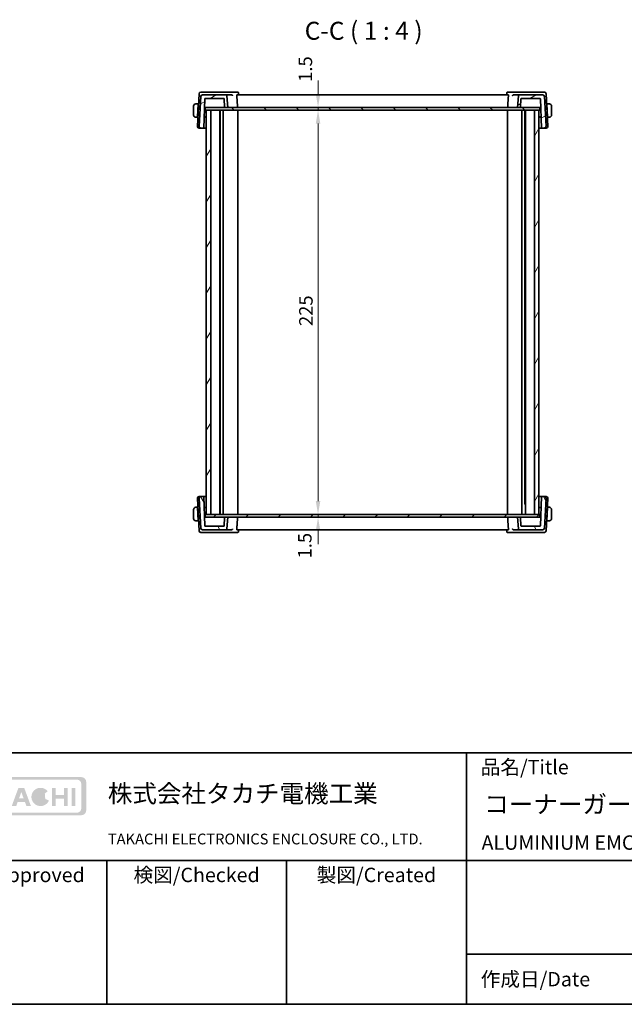
# Model space of a CAD drawing. Units: millimetres. Extents: x 0 to 6100, y 0 to 1124.
# Drawn here: x 2075 to 2411, y 0 to 548 of the extents above; entities that cross this region are included whole.
import ezdxf
from ezdxf.enums import TextEntityAlignment as Align

# ---------------------------------------------------------------- set-up
doc = ezdxf.new("R2010")
doc.units = ezdxf.units.MM
for name, color, linetype, lineweight in [('Border (ISO)', 7, 'Continuous', 35), ('Dimension (ISO)', 7, 'Continuous', 18), ('Symbol (ISO)', 7, 'Continuous', 18), ('Title (ISO)', 7, 'Continuous', 35), ('Visible (ISO)', 7, 'Continuous', 35)]:
    doc.layers.add(name, color=color, linetype=linetype, lineweight=lineweight)
doc.layers.add('Hatch (ISO)', color=1, linetype='Continuous', lineweight=18, true_color=0xff0000)
doc.styles.add('Note Text (TK)', font='MS PGothic.ttf')
doc.styles.add('文字スタイル67', font='arial.ttf')
doc.dimstyles.new('Default - Method 1b (TK)', dxfattribs={"dimscale": 3, "dimtxt": 2.5, "dimasz": 2.5, "dimexe": 1, "dimexo": 1.5, "dimgap": 1, "dimtad": 1, "dimtoh": 1, "dimrnd": 1e-08, "dimdsep": 46, "dimtxsty": 'Note Text (TK)', "dimcen": 0.09, "dimdle": 5, "dimclrd": 100, "dimclre": 100, "dimclrt": 7, "dimadec": 1, "dimazin": 1, "dimtfac": 1, "dimtmove": 0, "dimatfit": 3, "dimfxl": 0, "dimtolj": 1, "dimlwd": -1, "dimlwe": -1, "dimarcsym": 0})

# ---------------------------------------------------------------- blocks, each defined once
blk = doc.blocks.new('図面枠 tk図枠')
at = {"layer": 'Border (ISO)'}
blk.add_line((14.5, 8), (405.5, 8), dxfattribs=at)
blk = doc.blocks.new('表題欄 tk表題欄')
at = {"layer": 'Hatch (ISO)'}
h = blk.add_hatch(color=256, dxfattribs=at)
edge = h.paths.add_edge_path(flags=0)
edge.add_arc((95.58, 236.3), 0.596, 270, 360)
edge.add_line((96.17, 236.3), (96.17, 239.71))
edge.add_arc((95.58, 239.71), 0.596, 0, 90)
edge.add_line((95.58, 240.31), (79.14, 240.31))
edge.add_arc((79.14, 239.71), 0.596, 90, 180)
edge.add_line((78.54, 239.71), (78.54, 236.3))
edge.add_arc((79.14, 236.3), 0.596, 180, 270)
edge.add_line((79.14, 235.7), (95.58, 235.7))
edge = h.paths.add_edge_path()
edge.add_line((77.84, 239.96), (77.84, 236.05))
edge.add_arc((78.54, 236.05), 0.702, 180, 270)
edge.add_line((78.54, 235.35), (96.17, 235.35))
edge.add_arc((96.17, 236.05), 0.702, 270, 360)
edge.add_line((96.87, 236.05), (96.87, 239.96))
edge.add_arc((96.17, 239.96), 0.702, 0, 90)
edge.add_line((96.17, 240.66), (78.54, 240.66))
edge.add_arc((78.54, 239.96), 0.702, 90, 180)
h = blk.add_hatch(color=256, dxfattribs=at)
h.paths.add_polyline_path([(87.53, 237.71), (88.16, 237.71), (87.85, 238.58)], flags=0)
h.paths.add_polyline_path([(87.14, 236.66), (87.34, 237.2), (88.35, 237.2), (88.55, 236.66), (89.17, 236.66), (88.25, 239.15), (87.44, 239.15), (86.52, 236.66)])
h = blk.add_hatch(color=256, dxfattribs=at)
edge = h.paths.add_edge_path()
edge.add_arc((90.52, 237.9), 1.27, 38.5505, 336.582)
edge.add_line((91.69, 237.4), (91.17, 237.62))
edge.add_ellipse((90.52, 237.9), major_axis=(0, -0.8), ratio=0.867347, start_angle=124.651, end_angle=429.4109, ccw=False)
edge.add_line((91.09, 238.36), (91.52, 238.7))
for points in [[(92.09, 239.15), (92.09, 236.66), (92.61, 236.66), (92.61, 237.66), (93.77, 237.66), (93.77, 236.66), (94.29, 236.66), (94.29, 239.15), (93.77, 239.15), (93.77, 238.15), (92.61, 238.15), (92.61, 239.15)], [(94.84, 239.15), (94.84, 236.66), (95.36, 236.66), (95.36, 239.15)]]:
    blk.add_hatch(color=256, dxfattribs=at).paths.add_polyline_path(points)
at = {"layer": 'Title (ISO)'}
for p, q in [((74.71, 244.05), (255.71, 244.05)), ((149.71, 244.05), (149.71, 209.05)), ((74.71, 229.05), (230.71, 229.05)), ((99.71, 229.05), (99.71, 209.05)), ((124.71, 229.05), (124.71, 209.05)), ((149.71, 216.05), (230.71, 216.05)), ((255.71, 209.05), (74.71, 209.05))]:
    blk.add_line(p, q, dxfattribs=at)
at = {"layer": 'Title (ISO)', "color": 1, "true_color": 0xff0000, "char_height": 2, "line_spacing_factor": 1.5, "style": 'Note Text (TK)'}
for s, insert, attachment_point in [('\\fＭＳ Ｐゴシック|b0|i0;\\H2.0000;品名/Title', (151.71, 242.05), 4), ('\\fＭＳ Ｐゴシック|b0|i0;\\H2.0000;承認/Approved', (87.21, 227.05), 5), ('\\fＭＳ Ｐゴシック|b0|i0;\\H2.0000;検図/Checked', (112.21, 227.05), 5), ('\\fＭＳ Ｐゴシック|b0|i0;\\H2.0000;製図/Created', (137.21, 227.05), 5), ('\\fＭＳ Ｐゴシック|b0|i0;\\H2.0000;作成日/Date', (151.71, 212.55), 4)]:
    blk.add_mtext(s, dxfattribs=dict(at, insert=insert, attachment_point=attachment_point))
at = {"layer": 'Title (ISO)', "color": 7, "attachment_point": 4, "line_spacing_factor": 1.5, "style": 'Note Text (TK)'}
for s, insert, char_height in [('株式会社タカチ電機工業', (99.87, 238.05), 2.5), ('\\fArial|b0|i0;\\H1.4986;TAKACHI ELECTRONICS ENCLOSURE CO., LTD.', (99.87, 232.05), 1.4986)]:
    blk.add_mtext(s, dxfattribs=dict(at, insert=insert, char_height=char_height))
at = {"layer": 'Title (ISO)', "color": 7}
for tag, p, height, style in [('<品名>_001', (157.5, 235.64), 2.5, 'Note Text (TK)'), ('<Title>_001', (157.71, 230.55), 2, '文字スタイル67'), ('<尺度>_001', (240.38, 222.3), 2.5, 'Note Text (TK)'), ('<ページ_No.>_001', (237.95, 213.3), 2.5, 'Note Text (TK)'), ('<総ページ数>_001', (246.8, 213.3), 2.5, 'Note Text (TK)'), ('作成日_001', (175.64, 211.28), 2.5, 'Note Text (TK)')]:
    blk.add_attdef(tag, p, '', height=height, dxfattribs=dict(at, style=style))
at = {"layer": 'Title (ISO)', "color": 7, "style": 'Note Text (TK)'}
blk.add_attdef('<承認>', text='', height=2.5, dxfattribs=at).set_placement((87.21, 217.05), align=Align.MIDDLE_CENTER)
blk = doc.blocks.new('*D30')
at = {"layer": 'Defpoints', "color": 0, "transparency": 16777216}
for p in [(2240.54, 497.55), (2240.54, 272.55), (2240.54, 272.55)]:
    blk.add_point(p, dxfattribs=at)
at = {"layer": 'Dimension (ISO)', "color": 100, "transparency": 16777216}
blk.add_line((2240.54, 490.05), (2240.54, 280.05), dxfattribs=at)
for points in [[(2239.29, 490.05), (2241.79, 490.05), (2240.54, 497.55)], [(2239.29, 280.05), (2241.79, 280.05), (2240.54, 272.55)]]:
    blk.add_solid(points, dxfattribs=at)
at = {"layer": 'Dimension (ISO)', "color": 7, "transparency": 16777216, "insert": (2233.79, 377.43), "char_height": 7.5, "attachment_point": 4, "rotation": 90, "style": 'Note Text (TK)'}
blk.add_mtext('\\A1;225', dxfattribs=at)
blk = doc.blocks.new('*D31')
at = {"layer": 'Defpoints', "color": 0, "transparency": 16777216}
for p in [(2240.54, 499.05), (2240.54, 499.05), (2240.54, 497.55)]:
    blk.add_point(p, dxfattribs=at)
at = {"layer": 'Dimension (ISO)', "color": 100, "transparency": 16777216}
for p, q in [((2240.54, 506.55), (2240.54, 514.05)), ((2240.54, 497.55), (2240.54, 499.05)), ((2240.54, 490.05), (2240.54, 482.55))]:
    blk.add_line(p, q, dxfattribs=at)
for points in [[(2239.29, 506.55), (2241.79, 506.55), (2240.54, 499.05)], [(2239.29, 490.05), (2241.79, 490.05), (2240.54, 497.55)]]:
    blk.add_solid(points, dxfattribs=at)
at = {"layer": 'Dimension (ISO)', "color": 7, "transparency": 16777216, "insert": (2233.49, 513.31), "char_height": 7.5, "attachment_point": 4, "rotation": 90, "style": 'Note Text (TK)'}
blk.add_mtext('\\A1;1.5', dxfattribs=at)
blk = doc.blocks.new('*D32')
at = {"layer": 'Defpoints', "color": 0, "transparency": 16777216}
for p in [(2240.54, 272.55), (2240.54, 271.05), (2240.54, 271.05)]:
    blk.add_point(p, dxfattribs=at)
at = {"layer": 'Dimension (ISO)', "color": 100, "transparency": 16777216}
for p, q in [((2240.54, 280.05), (2240.54, 287.55)), ((2240.54, 272.55), (2240.54, 271.05)), ((2240.54, 263.55), (2240.54, 256.05))]:
    blk.add_line(p, q, dxfattribs=at)
for points in [[(2239.29, 280.05), (2241.79, 280.05), (2240.54, 272.55)], [(2239.29, 263.55), (2241.79, 263.55), (2240.54, 271.05)]]:
    blk.add_solid(points, dxfattribs=at)
at = {"layer": 'Dimension (ISO)', "color": 7, "transparency": 16777216, "insert": (2233.18, 248.11), "char_height": 7.5, "attachment_point": 4, "rotation": 90, "style": 'Note Text (TK)'}
blk.add_mtext('\\A1;1.5', dxfattribs=at)

msp = doc.modelspace()

# ---------------------------------------------------------------- hatches: boundary and pattern name
at = {"layer": 'Hatch (ISO)'}
h = msp.add_hatch(dxfattribs=at)
h.set_pattern_fill('ANSI31', color=256, scale=101.6, angle=-14.999978, style=0)
h.set_pattern_definition([(30, (1125, -32), (-6.35, 10.99852), [])])
edge = h.paths.add_edge_path()
edge.add_ellipse((2176.2858, 505.053), major_axis=(0, 1), ratio=1, start_angle=0, end_angle=87)
edge.add_line((2175.2871, 505.1054), (2174.4224, 488.6054))
edge.add_ellipse((2175.421, 488.553), major_axis=(-0.9986, 0.0523), ratio=1, start_angle=0, end_angle=93)
edge.add_line((2175.421, 487.553), (2176.9887, 487.553))
edge.add_line((2176.9887, 487.553), (2177.5581, 503.86))
edge.add_ellipse((2177.758, 503.853), major_axis=(-0.1999, 0.007), ratio=1, start_angle=272, end_angle=360, ccw=False)
edge.add_line((2177.758, 504.053), (2188.1741, 504.053))
edge.add_ellipse((2188.1741, 503.853), major_axis=(0, 0.2), ratio=1, start_angle=272, end_angle=360, ccw=False)
edge.add_line((2188.374, 503.86), (2188.5351, 499.246))
edge.add_ellipse((2188.735, 499.253), major_axis=(-0.1999, -0.007), ratio=1, start_angle=0, end_angle=88)
edge.add_line((2188.735, 499.053), (2190.3673, 499.053))
edge.add_line((2190.3673, 499.053), (2189.7948, 505.5966))
edge.add_ellipse((2189.2967, 505.553), major_axis=(0.4981, 0.0436), ratio=1, start_angle=0, end_angle=85)
edge.add_line((2189.2967, 506.053), (2176.2858, 506.053))
edge = h.paths.add_edge_path()
edge.add_ellipse((2365.4488, 505.053), major_axis=(0.9986, 0.0523), ratio=1, start_angle=0, end_angle=87)
edge.add_line((2365.4488, 506.053), (2352.4378, 506.053))
edge.add_ellipse((2352.4378, 505.553), major_axis=(0, 0.5), ratio=1, start_angle=0, end_angle=85)
edge.add_line((2351.9397, 505.5966), (2351.3673, 499.053))
edge.add_line((2351.3673, 499.053), (2352.9995, 499.053))
edge.add_ellipse((2352.9995, 499.253), major_axis=(0, -0.2), ratio=1, start_angle=0, end_angle=88)
edge.add_line((2353.1994, 499.246), (2353.3605, 503.86))
edge.add_ellipse((2353.5604, 503.853), major_axis=(-0.1999, 0.007), ratio=1, start_angle=272, end_angle=360, ccw=False)
edge.add_line((2353.5604, 504.053), (2363.9765, 504.053))
edge.add_ellipse((2363.9765, 503.853), major_axis=(0, 0.2), ratio=1, start_angle=272, end_angle=360, ccw=False)
edge.add_line((2364.1764, 503.86), (2364.7458, 487.553))
edge.add_line((2364.7458, 487.553), (2366.3135, 487.553))
edge.add_ellipse((2366.3135, 488.553), major_axis=(0, -1), ratio=1, start_angle=0, end_angle=93)
edge.add_line((2367.3121, 488.6054), (2366.4474, 505.1054))
h = msp.add_hatch(dxfattribs=at)
h.set_pattern_fill('ANSI31', color=256, scale=101.6, angle=90.00021, style=0)
h.set_pattern_definition([(135.0002, (1125, -32), (-8.98022, -8.98029), [])])
h.paths.add_polyline_path([(2363.9173, 497.553), (2363.9173, 499.053), (2352.9995, 499.053), (2351.3673, 499.053), (2190.3673, 499.053), (2188.735, 499.053), (2177.8173, 499.053), (2177.8173, 497.553), (2178.3673, 497.553), (2180.8673, 497.553), (2360.8673, 497.553), (2363.3673, 497.553)])
h = msp.add_hatch(dxfattribs=at)
h.set_pattern_fill('ANSI31', color=256, scale=101.6, angle=14.999978, style=0)
h.set_pattern_definition([(60, (1125, -32), (-10.99852, 6.35), [])])
h.paths.add_polyline_path([(2178.3673, 272.553), (2180.8673, 272.553), (2180.8673, 497.553), (2178.3673, 497.553)])
h.paths.add_polyline_path([(2363.3673, 272.553), (2363.3673, 497.553), (2360.8673, 497.553), (2360.8673, 272.553)])
h = msp.add_hatch(dxfattribs=at)
h.set_pattern_fill('ANSI31', color=256, scale=101.6, angle=75.000175, style=0)
h.set_pattern_definition([(120.0002, (1125, -32), (-10.9985, -6.35003), [])])
edge = h.paths.add_edge_path()
edge.add_ellipse((2365.4488, 265.053), major_axis=(0, -1), ratio=1, start_angle=0, end_angle=87)
edge.add_line((2366.4474, 265.0007), (2367.3121, 281.5007))
edge.add_ellipse((2366.3135, 281.553), major_axis=(0.9986, -0.0523), ratio=1, start_angle=0, end_angle=93)
edge.add_line((2366.3135, 282.553), (2364.7458, 282.553))
edge.add_line((2364.7458, 282.553), (2364.1764, 266.246))
edge.add_ellipse((2363.9765, 266.253), major_axis=(0.1999, -0.007), ratio=1, start_angle=272, end_angle=360, ccw=False)
edge.add_line((2363.9765, 266.053), (2353.5604, 266.053))
edge.add_ellipse((2353.5604, 266.253), major_axis=(0, -0.2), ratio=1, start_angle=272, end_angle=360, ccw=False)
edge.add_line((2353.3605, 266.246), (2353.1994, 270.86))
edge.add_ellipse((2352.9995, 270.853), major_axis=(0.1999, 0.007), ratio=1, start_angle=0, end_angle=88)
edge.add_line((2352.9995, 271.053), (2351.3673, 271.053))
edge.add_line((2351.3673, 271.053), (2351.9397, 264.5094))
edge.add_ellipse((2352.4378, 264.553), major_axis=(-0.4981, -0.0436), ratio=1, start_angle=0, end_angle=85)
edge.add_line((2352.4378, 264.053), (2365.4488, 264.053))
edge = h.paths.add_edge_path()
edge.add_ellipse((2176.2858, 265.053), major_axis=(-0.9986, -0.0523), ratio=1, start_angle=0, end_angle=87)
edge.add_line((2176.2858, 264.053), (2189.2967, 264.053))
edge.add_ellipse((2189.2967, 264.553), major_axis=(0, -0.5), ratio=1, start_angle=0, end_angle=85)
edge.add_line((2189.7948, 264.5094), (2190.3673, 271.053))
edge.add_line((2190.3673, 271.053), (2188.735, 271.053))
edge.add_ellipse((2188.735, 270.853), major_axis=(0, 0.2), ratio=1, start_angle=0, end_angle=88)
edge.add_line((2188.5351, 270.86), (2188.374, 266.246))
edge.add_ellipse((2188.1741, 266.253), major_axis=(0.1999, -0.007), ratio=1, start_angle=272, end_angle=360, ccw=False)
edge.add_line((2188.1741, 266.053), (2177.758, 266.053))
edge.add_ellipse((2177.758, 266.253), major_axis=(0, -0.2), ratio=1, start_angle=272, end_angle=360, ccw=False)
edge.add_line((2177.5581, 266.246), (2176.9887, 282.553))
edge.add_line((2176.9887, 282.553), (2175.421, 282.553))
edge.add_ellipse((2175.421, 281.553), major_axis=(0, 1), ratio=1, start_angle=0, end_angle=93)
edge.add_line((2174.4224, 281.5007), (2175.2871, 265.0007))
h = msp.add_hatch(dxfattribs=at)
h.set_pattern_fill('ANSI31', color=256, scale=101.6, style=0)
h.set_pattern_definition([(45, (1125, -32), (-8.98026, 8.98026), [])])
h.paths.add_polyline_path([(2177.8173, 272.553), (2177.8173, 271.053), (2188.735, 271.053), (2190.3673, 271.053), (2351.3673, 271.053), (2352.9995, 271.053), (2363.9173, 271.053), (2363.9173, 272.553), (2363.3673, 272.553), (2360.8673, 272.553), (2180.8673, 272.553), (2178.3673, 272.553)])

# ---------------------------------------------------------------- linework, layer by layer
at = {"layer": 'Visible (ISO)'}
for p, q in [((2174.3658, 506.6054), (2173.4224, 488.6054)), ((2175.2871, 505.1054), (2174.4224, 488.6054)), ((2176.6022, 507.553), (2175.3644, 507.553)), ((2189.2967, 506.053), (2176.2858, 506.053)), ((2192.417, 507.553), (2176.6022, 507.553)), ((2177.758, 504.053), (2188.1741, 504.053)), ((2192.4495, 506.053), (2189.2967, 506.053)), ((2190.3673, 499.053), (2189.7948, 505.5966)), ((2195.7667, 507.553), (2192.417, 507.553)), ((2346.3152, 506.053), (2195.4193, 506.053)), ((2196.3041, 507.0572), (2196.3976, 506.053)), ((2345.4304, 507.0572), (2345.3369, 506.053)), ((2349.3175, 507.553), (2345.9678, 507.553)), ((2352.4378, 506.053), (2349.285, 506.053)), ((2365.1323, 507.553), (2349.3175, 507.553)), ((2351.9397, 505.5966), (2351.3673, 499.053)), ((2365.4488, 506.053), (2352.4378, 506.053)), ((2353.5604, 504.053), (2363.9765, 504.053)), ((2366.3701, 507.553), (2365.1323, 507.553)), ((2367.3121, 488.6054), (2366.4474, 505.1054)), ((2368.3121, 488.6054), (2367.3688, 506.6054)), ((2171.3673, 499.803), (2171.3673, 494.803)), ((2173.9673, 501.053), (2172.8711, 501.053)), ((2173.5847, 493.753), (2173.9568, 500.853)), ((2173.9673, 501.053), (2173.9568, 500.853)), ((2174.0643, 500.853), (2173.9568, 500.853)), ((2173.9673, 501.053), (2174.0748, 501.053)), ((2176.9887, 487.553), (2177.5581, 503.86)), ((2177.3364, 497.5099), (2177.4173, 499.053)), ((2177.3903, 499.053), (2177.5969, 499.053)), ((2177.5969, 499.053), (2177.8173, 499.053)), ((2363.9173, 499.053), (2177.8173, 499.053)), ((2177.8173, 499.053), (2177.8173, 497.553)), ((2188.374, 503.86), (2188.5351, 499.246)), ((2188.735, 499.053), (2190.3673, 499.053)), ((2351.3673, 499.053), (2352.9995, 499.053)), ((2353.1994, 499.246), (2353.3605, 503.86)), ((2363.9173, 497.553), (2363.9173, 499.053)), ((2363.9173, 499.053), (2364.1376, 499.053)), ((2364.1376, 499.053), (2364.3442, 499.053)), ((2364.1764, 503.86), (2364.7458, 487.553)), ((2364.3173, 499.053), (2364.3981, 497.5099)), ((2367.6598, 501.053), (2367.7673, 501.053)), ((2367.7777, 500.853), (2367.6702, 500.853)), ((2368.8634, 501.053), (2367.7673, 501.053)), ((2367.7777, 500.853), (2367.7673, 501.053)), ((2368.1498, 493.753), (2367.7777, 500.853)), ((2370.3673, 494.803), (2370.3673, 499.803)), ((2172.8711, 493.553), (2173.5742, 493.553)), ((2173.5847, 493.753), (2173.5742, 493.553)), ((2173.6817, 493.553), (2173.5742, 493.553)), ((2173.5847, 493.753), (2173.6922, 493.753)), ((2178.3673, 493.7153), (2177.2037, 493.7113)), ((2177.2052, 493.753), (2178.3673, 493.753)), ((2177.8173, 497.553), (2363.9173, 497.553)), ((2178.3673, 497.553), (2178.3673, 272.553)), ((2180.8673, 497.553), (2178.3673, 497.553)), ((2180.8673, 272.553), (2180.8673, 497.553)), ((2185.8673, 272.553), (2185.8673, 497.553)), ((2186.1901, 272.553), (2186.1901, 497.553)), ((2187.8673, 272.553), (2187.8673, 497.553)), ((2195.8673, 272.553), (2195.8673, 497.553)), ((2345.8673, 272.553), (2345.8673, 497.553)), ((2353.8673, 272.553), (2353.8673, 497.553)), ((2355.5444, 278.498), (2355.5444, 497.553)), ((2355.8673, 272.553), (2355.8673, 497.553)), ((2363.3673, 497.553), (2360.8673, 497.553)), ((2360.8673, 497.553), (2360.8673, 272.553)), ((2363.3673, 272.553), (2363.3673, 497.553)), ((2363.3673, 493.753), (2364.5293, 493.753)), ((2364.5308, 493.7113), (2363.3673, 493.7153)), ((2368.0423, 493.753), (2368.1498, 493.753)), ((2368.1603, 493.553), (2368.0528, 493.553)), ((2368.1603, 493.553), (2368.1498, 493.753)), ((2368.1603, 493.553), (2368.8634, 493.553)), ((2174.421, 487.553), (2175.421, 487.553)), ((2175.421, 487.553), (2176.9887, 487.553)), ((2176.9887, 487.553), (2178.3673, 487.553)), ((2363.3673, 487.553), (2364.7458, 487.553)), ((2364.7458, 487.553), (2366.3135, 487.553)), ((2366.3135, 487.553), (2367.3135, 487.553)), ((2173.4224, 281.5007), (2174.3658, 263.5007)), ((2175.421, 282.553), (2174.421, 282.553)), ((2174.4224, 281.5007), (2175.2871, 265.0007)), ((2176.9887, 282.553), (2175.421, 282.553)), ((2177.5581, 266.246), (2176.9887, 282.553)), ((2178.3673, 282.553), (2176.9887, 282.553)), ((2364.7458, 282.553), (2363.3673, 282.553)), ((2364.7458, 282.553), (2364.1764, 266.246)), ((2366.3135, 282.553), (2364.7458, 282.553)), ((2367.3135, 282.553), (2366.3135, 282.553)), ((2366.4474, 265.0007), (2367.3121, 281.5007)), ((2367.3688, 263.5007), (2368.3121, 281.5007)), ((2171.3673, 275.303), (2171.3673, 270.303)), ((2173.5742, 276.553), (2172.8711, 276.553)), ((2173.5742, 276.553), (2173.6817, 276.553)), ((2173.5742, 276.553), (2173.5847, 276.353)), ((2173.5847, 276.353), (2173.9568, 269.253)), ((2173.6922, 276.353), (2173.5847, 276.353)), ((2177.2037, 276.3948), (2178.3673, 276.3907)), ((2178.3673, 276.353), (2177.2052, 276.353)), ((2355.8673, 278.3236), (2355.4152, 278.3236)), ((2355.7967, 278.753), (2355.5444, 278.5008)), ((2355.7967, 278.753), (2355.8673, 278.753)), ((2363.3673, 276.3907), (2364.5308, 276.3948)), ((2364.5293, 276.353), (2363.3673, 276.353)), ((2368.1498, 276.353), (2367.7777, 269.253)), ((2368.1498, 276.353), (2368.0423, 276.353)), ((2368.0528, 276.553), (2368.1603, 276.553)), ((2368.1498, 276.353), (2368.1603, 276.553)), ((2368.8634, 276.553), (2368.1603, 276.553)), ((2370.3673, 270.303), (2370.3673, 275.303)), ((2172.8711, 269.053), (2173.9673, 269.053)), ((2173.9568, 269.253), (2173.9673, 269.053)), ((2173.9568, 269.253), (2174.0643, 269.253)), ((2174.0748, 269.053), (2173.9673, 269.053)), ((2177.4173, 271.053), (2177.3364, 272.5962)), ((2177.5969, 271.053), (2177.3903, 271.053)), ((2177.8173, 271.053), (2177.5969, 271.053)), ((2177.8173, 272.553), (2177.8173, 271.053)), ((2363.9173, 272.553), (2177.8173, 272.553)), ((2177.8173, 271.053), (2363.9173, 271.053)), ((2178.3673, 272.553), (2180.8673, 272.553)), ((2188.5351, 270.86), (2188.374, 266.246)), ((2190.3673, 271.053), (2188.735, 271.053)), ((2189.7948, 264.5094), (2190.3673, 271.053)), ((2352.9995, 271.053), (2351.3673, 271.053)), ((2351.3673, 271.053), (2351.9397, 264.5094)), ((2353.3605, 266.246), (2353.1994, 270.86)), ((2360.8673, 272.553), (2363.3673, 272.553)), ((2363.9173, 271.053), (2363.9173, 272.553)), ((2364.1376, 271.053), (2363.9173, 271.053)), ((2364.3442, 271.053), (2364.1376, 271.053)), ((2364.3981, 272.5962), (2364.3173, 271.053)), ((2367.7673, 269.053), (2367.6598, 269.053)), ((2367.6702, 269.253), (2367.7777, 269.253)), ((2367.7673, 269.053), (2367.7777, 269.253)), ((2367.7673, 269.053), (2368.8634, 269.053)), ((2176.2858, 264.053), (2189.2967, 264.053)), ((2188.1741, 266.053), (2177.758, 266.053)), ((2189.2967, 264.053), (2192.4495, 264.053)), ((2195.4193, 264.053), (2346.3152, 264.053)), ((2196.3041, 263.0489), (2196.3976, 264.053)), ((2345.4304, 263.0489), (2345.3369, 264.053)), ((2349.285, 264.053), (2352.4378, 264.053)), ((2352.4378, 264.053), (2365.4488, 264.053)), ((2363.9765, 266.053), (2353.5604, 266.053)), ((2175.3644, 262.553), (2176.6022, 262.553)), ((2176.6022, 262.553), (2192.417, 262.553)), ((2192.417, 262.553), (2195.7667, 262.553)), ((2345.9678, 262.553), (2349.3175, 262.553)), ((2349.3175, 262.553), (2365.1323, 262.553)), ((2365.1323, 262.553), (2366.3701, 262.553))]:
    msp.add_line(p, q, dxfattribs=at)
for centre, radius, start, end in [((2175.3644, 506.553), 1, 90, 177), ((2176.2858, 505.053), 1, 90, 177), ((2177.758, 503.853), 0.2, 90, 178), ((2188.1741, 503.853), 0.2, 2, 90), ((2189.2967, 505.553), 0.5, 5, 90), ((2352.4378, 505.553), 0.5, 90, 175), ((2353.5604, 503.853), 0.2, 90, 178), ((2363.9765, 503.853), 0.2, 2, 90), ((2365.4488, 505.053), 1, 3, 90), ((2366.3701, 506.553), 1, 3, 90), ((2172.6173, 499.803), 1.25, 95.978249, 180), ((2188.735, 499.253), 0.2, 182, 270), ((2352.9995, 499.253), 0.2, 270, 358), ((2369.1173, 499.803), 1.25, 0, 84.021751), ((2172.6173, 494.803), 1.25, 180, 264.021751), ((2369.1173, 494.803), 1.25, 275.978249, 0), ((2174.421, 488.553), 1, 177, 270), ((2175.421, 488.553), 1, 177, 270), ((2366.3135, 488.553), 1, 270, 3), ((2367.3135, 488.553), 1, 270, 3), ((2174.421, 281.553), 1, 90, 183), ((2175.421, 281.553), 1, 90, 183), ((2366.3135, 281.553), 1, 357, 90), ((2367.3135, 281.553), 1, 357, 90), ((2172.6173, 275.303), 1.25, 95.978249, 180), ((2369.1173, 275.303), 1.25, 0, 84.021751), ((2172.6173, 270.303), 1.25, 180, 264.021751), ((2188.735, 270.853), 0.2, 90, 178), ((2352.9995, 270.853), 0.2, 2, 90), ((2369.1173, 270.303), 1.25, 275.978249, 0), ((2175.3644, 263.553), 1, 183, 270), ((2176.2858, 265.053), 1, 183, 270), ((2177.758, 266.253), 0.2, 182, 270), ((2188.1741, 266.253), 0.2, 270, 358), ((2189.2967, 264.553), 0.5, 270, 355), ((2352.4378, 264.553), 0.5, 185, 270), ((2353.5604, 266.253), 0.2, 182, 270), ((2363.9765, 266.253), 0.2, 270, 358), ((2365.4488, 265.053), 1, 270, 357), ((2366.3701, 263.553), 1, 270, 357)]:
    msp.add_arc(centre, radius, start, end, dxfattribs=at)
for points, degree in [([(2192.4941, 506.0511), (2192.4789, 506.0524), (2192.4639, 506.053), (2192.4495, 506.053)], 3), ([(2195.3467, 505.5966), (2195.5755, 502.3214), (2195.8043, 499.053)], 2), ([(2346.3878, 505.5966), (2346.159, 502.3214), (2345.9302, 499.053)], 2), ([(2349.285, 506.053), (2349.2706, 506.053), (2349.2557, 506.0524), (2349.2404, 506.0511)], 3), ([(2172.4871, 501.0462), (2172.4969, 501.0472), (2172.507, 501.0482), (2172.5171, 501.049)], 3), ([(2172.5774, 501.0514), (2172.5581, 501.0505), (2172.5355, 501.0493), (2172.5176, 501.0482)], 3), ([(2172.5761, 501.0523), (2172.5807, 501.0525), (2172.5853, 501.0526), (2172.59, 501.0527)], 3), ([(2172.6173, 501.053), (2172.6136, 501.053), (2172.6033, 501.0526), (2172.59, 501.052)], 3), ([(2172.6173, 501.053), (2172.6183, 501.053), (2172.6194, 501.053), (2172.6205, 501.053)], 3), ([(2172.8711, 501.053), (2172.8357, 501.053), (2172.6605, 501.053), (2172.6209, 501.053)], 3), ([(2369.0732, 501.053), (2369.0065, 501.053), (2368.8913, 501.053), (2368.8634, 501.053)], 3), ([(2369.0755, 501.053), (2369.0896, 501.053), (2369.1038, 501.053), (2369.1173, 501.053)], 3), ([(2369.1446, 501.052), (2369.1313, 501.0526), (2369.121, 501.053), (2369.1173, 501.053)], 3), ([(2369.1445, 501.0527), (2369.1492, 501.0526), (2369.1538, 501.0525), (2369.1585, 501.0523)], 3), ([(2369.2169, 501.0482), (2369.199, 501.0493), (2369.1764, 501.0505), (2369.1571, 501.0514)], 3), ([(2369.2174, 501.049), (2369.2275, 501.0482), (2369.2376, 501.0472), (2369.2474, 501.0462)], 3), ([(2172.5171, 493.557), (2172.507, 493.5578), (2172.4969, 493.5588), (2172.4871, 493.5598)], 3), ([(2172.5176, 493.5578), (2172.5355, 493.5568), (2172.5581, 493.5556), (2172.5774, 493.5546)], 3), ([(2172.59, 493.5533), (2172.5853, 493.5534), (2172.5807, 493.5535), (2172.5761, 493.5537)], 3), ([(2172.59, 493.554), (2172.6033, 493.5534), (2172.6136, 493.553), (2172.6173, 493.553)], 3), ([(2172.659, 493.553), (2172.6449, 493.553), (2172.6307, 493.553), (2172.6173, 493.553)], 3), ([(2172.6613, 493.553), (2172.728, 493.553), (2172.8432, 493.553), (2172.8711, 493.553)], 3), ([(2368.8634, 493.553), (2368.8988, 493.553), (2369.074, 493.553), (2369.1136, 493.553)], 3), ([(2369.1173, 493.553), (2369.1162, 493.553), (2369.1151, 493.553), (2369.114, 493.553)], 3), ([(2369.1173, 493.553), (2369.121, 493.553), (2369.1313, 493.5534), (2369.1446, 493.554)], 3), ([(2369.1585, 493.5537), (2369.1538, 493.5535), (2369.1492, 493.5534), (2369.1445, 493.5533)], 3), ([(2369.1571, 493.5546), (2369.1764, 493.5556), (2369.199, 493.5568), (2369.2169, 493.5578)], 3), ([(2369.2474, 493.5598), (2369.2376, 493.5588), (2369.2275, 493.5578), (2369.2174, 493.557)], 3), ([(2172.4871, 276.5462), (2172.4969, 276.5472), (2172.507, 276.5482), (2172.5171, 276.549)], 3), ([(2172.5774, 276.5514), (2172.5581, 276.5505), (2172.5355, 276.5493), (2172.5176, 276.5482)], 3), ([(2172.5761, 276.5523), (2172.5807, 276.5525), (2172.5853, 276.5526), (2172.59, 276.5527)], 3), ([(2172.6173, 276.553), (2172.6136, 276.553), (2172.6033, 276.5526), (2172.59, 276.552)], 3), ([(2172.6173, 276.553), (2172.6183, 276.553), (2172.6194, 276.553), (2172.6205, 276.553)], 3), ([(2172.8711, 276.553), (2172.8357, 276.553), (2172.6605, 276.553), (2172.6209, 276.553)], 3), ([(2369.0732, 276.553), (2369.0065, 276.553), (2368.8913, 276.553), (2368.8634, 276.553)], 3), ([(2369.0755, 276.553), (2369.0896, 276.553), (2369.1038, 276.553), (2369.1173, 276.553)], 3), ([(2369.1446, 276.552), (2369.1313, 276.5526), (2369.121, 276.553), (2369.1173, 276.553)], 3), ([(2369.1445, 276.5527), (2369.1492, 276.5526), (2369.1538, 276.5525), (2369.1585, 276.5523)], 3), ([(2369.2169, 276.5482), (2369.199, 276.5493), (2369.1764, 276.5505), (2369.1571, 276.5514)], 3), ([(2369.2174, 276.549), (2369.2275, 276.5482), (2369.2376, 276.5472), (2369.2474, 276.5462)], 3), ([(2172.5171, 269.057), (2172.507, 269.0578), (2172.4969, 269.0588), (2172.4871, 269.0598)], 3), ([(2172.5176, 269.0578), (2172.5355, 269.0568), (2172.5581, 269.0556), (2172.5774, 269.0546)], 3), ([(2172.59, 269.0533), (2172.5853, 269.0534), (2172.5807, 269.0535), (2172.5761, 269.0537)], 3), ([(2172.59, 269.054), (2172.6033, 269.0534), (2172.6136, 269.053), (2172.6173, 269.053)], 3), ([(2172.659, 269.053), (2172.6449, 269.053), (2172.6307, 269.053), (2172.6173, 269.053)], 3), ([(2172.6613, 269.053), (2172.728, 269.053), (2172.8432, 269.053), (2172.8711, 269.053)], 3), ([(2195.3467, 264.5094), (2195.5755, 267.7847), (2195.8043, 271.053)], 2), ([(2346.3878, 264.5094), (2346.159, 267.7847), (2345.9302, 271.053)], 2), ([(2368.8634, 269.053), (2368.8988, 269.053), (2369.074, 269.053), (2369.1136, 269.053)], 3), ([(2369.1173, 269.053), (2369.1162, 269.053), (2369.1151, 269.053), (2369.114, 269.053)], 3), ([(2369.1173, 269.053), (2369.121, 269.053), (2369.1313, 269.0534), (2369.1446, 269.054)], 3), ([(2369.1585, 269.0537), (2369.1538, 269.0535), (2369.1492, 269.0534), (2369.1445, 269.0533)], 3), ([(2369.1571, 269.0546), (2369.1764, 269.0556), (2369.199, 269.0568), (2369.2169, 269.0578)], 3), ([(2369.2474, 269.0598), (2369.2376, 269.0588), (2369.2275, 269.0578), (2369.2174, 269.057)], 3), ([(2192.4495, 264.053), (2192.4639, 264.053), (2192.4789, 264.0536), (2192.4941, 264.055)], 3), ([(2349.2404, 264.055), (2349.2557, 264.0536), (2349.2706, 264.053), (2349.285, 264.053)], 3)]:
    msp.add_open_spline(points, degree=degree, dxfattribs=at)
for points, knots in [([(2192.4941, 506.0511), (2192.545, 506.0466), (2192.5945, 506.0348), (2192.6991, 505.9953), (2192.7514, 505.9651), (2192.8537, 505.8866), (2192.9004, 505.8354), (2192.975, 505.7237), (2193.0022, 505.662), (2193.018, 505.5987), (2193.0183, 505.5976), (2193.0185, 505.5966)], [-0.0844674214, -0.0844674214, -0.0844674214, -0.0844674214, -0.0689784012, -0.0689784012, -0.0496950269, -0.0496950269, -0.0256117783, -0.0256117783, 0, 0, 0.0004308342, 0.0004308342, 0.0004308342, 0.0004308342]), ([(2195.3467, 505.5966), (2195.343, 505.6491), (2195.3412, 505.7031), (2195.3423, 505.8145), (2195.3463, 505.87), (2195.3591, 505.9574), (2195.3688, 505.9948), (2195.3922, 506.0419), (2195.4057, 506.0529), (2195.4193, 506.053)], [0.0033693081, 0.0033693081, 0.0033693081, 0.0033693081, 0.018887218, 0.018887218, 0.037774436, 0.037774436, 0.0569102552, 0.0569102552, 0.0750467597, 0.0750467597, 0.0750467597, 0.0750467597]), ([(2195.7667, 507.553), (2195.7912, 507.553), (2195.8155, 507.5513), (2195.8624, 507.5449), (2195.885, 507.5401), (2195.9279, 507.5285), (2195.9481, 507.5216), (2195.9859, 507.5063), (2196.0035, 507.4979), (2196.036, 507.4805), (2196.051, 507.4714), (2196.0649, 507.4623)], [0, 0, 0, 0, 0.00175366236, 0.00175366236, 0.00350732471, 0.00350732471, 0.00526098707, 0.00526098707, 0.00701464943, 0.00701464943, 0.00876831178, 0.00876831178, 0.00876831178, 0.00876831178]), ([(2196.0649, 507.4623), (2196.0962, 507.4415), (2196.126, 507.4168), (2196.179, 507.3623), (2196.2021, 507.3326), (2196.2402, 507.2725), (2196.2553, 507.2421), (2196.2785, 507.1839), (2196.2867, 507.156), (2196.2985, 507.1039), (2196.302, 507.0796), (2196.3041, 507.0572)], [-0.0813016314, -0.0813016314, -0.0813016314, -0.0813016314, -0.0787732648, -0.0787732648, -0.0762448983, -0.0762448983, -0.0737165317, -0.0737165317, -0.0711881651, -0.0711881651, -0.0686597985, -0.0686597985, -0.0686597985, -0.0686597985]), ([(2345.4304, 507.0572), (2345.4325, 507.0796), (2345.436, 507.1039), (2345.4478, 507.156), (2345.4561, 507.1839), (2345.4793, 507.2421), (2345.4943, 507.2725), (2345.5324, 507.3326), (2345.5555, 507.3623), (2345.6085, 507.4168), (2345.6384, 507.4415), (2345.6697, 507.4623)], [-0.0126418329, -0.0126418329, -0.0126418329, -0.0126418329, -0.0101134663, -0.0101134663, -0.0075850997, -0.0075850997, -0.0050567332, -0.0050567332, -0.0025283666, -0.0025283666, 0, 0, 0, 0]), ([(2345.6697, 507.4623), (2345.6835, 507.4714), (2345.6985, 507.4805), (2345.731, 507.4979), (2345.7486, 507.5063), (2345.7864, 507.5216), (2345.8066, 507.5285), (2345.8495, 507.5401), (2345.8721, 507.5449), (2345.919, 507.5513), (2345.9433, 507.553), (2345.9678, 507.553)], [0, 0, 0, 0, 0.00175366236, 0.00175366236, 0.00350732471, 0.00350732471, 0.00526098707, 0.00526098707, 0.00701464943, 0.00701464943, 0.00876831178, 0.00876831178, 0.00876831178, 0.00876831178]), ([(2346.3152, 506.053), (2346.3288, 506.0529), (2346.3423, 506.0419), (2346.3657, 505.9948), (2346.3754, 505.9574), (2346.3882, 505.87), (2346.3923, 505.8145), (2346.3933, 505.7031), (2346.3915, 505.6491), (2346.3878, 505.5966)], [0.2308200517, 0.2308200517, 0.2308200517, 0.2308200517, 0.2489565562, 0.2489565562, 0.2680923755, 0.2680923755, 0.2869795934, 0.2869795934, 0.3024975033, 0.3024975033, 0.3024975033, 0.3024975033]), ([(2348.716, 505.5966), (2348.7162, 505.5976), (2348.7165, 505.5987), (2348.7292, 505.6495), (2348.749, 505.6988), (2348.802, 505.7912), (2348.8349, 505.8348), (2348.9183, 505.9187), (2348.9708, 505.9585), (2349.0777, 506.0134), (2349.1284, 506.0319), (2349.2013, 506.0465), (2349.2208, 506.0494), (2349.2404, 506.0511)], [-0.0841661366, -0.0841661366, -0.0841661366, -0.0841661366, -0.083738678, -0.083738678, -0.0634375443, -0.0634375443, -0.0439470777, -0.0439470777, -0.0224098256, -0.0224098256, -0.0059144545, -0.0059144545, 0, 0, 0, 0]), ([(2193.0185, 264.5094), (2193.0183, 264.5084), (2193.018, 264.5073), (2193.0053, 264.4565), (2192.9855, 264.4072), (2192.9325, 264.3148), (2192.8997, 264.2712), (2192.8162, 264.1874), (2192.7637, 264.1475), (2192.6568, 264.0926), (2192.6061, 264.0741), (2192.5332, 264.0595), (2192.5137, 264.0567), (2192.4941, 264.055)], [-0.0841661366, -0.0841661366, -0.0841661366, -0.0841661366, -0.083738678, -0.083738678, -0.0634375443, -0.0634375443, -0.0439470777, -0.0439470777, -0.0224098256, -0.0224098256, -0.0059144545, -0.0059144545, 0, 0, 0, 0]), ([(2195.4193, 264.053), (2195.4057, 264.0531), (2195.3922, 264.0642), (2195.3688, 264.1113), (2195.3591, 264.1487), (2195.3463, 264.2361), (2195.3423, 264.2915), (2195.3412, 264.4029), (2195.343, 264.457), (2195.3467, 264.5094)], [0.2308200517, 0.2308200517, 0.2308200517, 0.2308200517, 0.2489565562, 0.2489565562, 0.2680923755, 0.2680923755, 0.2869795934, 0.2869795934, 0.3024975033, 0.3024975033, 0.3024975033, 0.3024975033]), ([(2196.3041, 263.0489), (2196.302, 263.0264), (2196.2985, 263.0022), (2196.2867, 262.9501), (2196.2785, 262.9222), (2196.2553, 262.8639), (2196.2402, 262.8335), (2196.2021, 262.7734), (2196.179, 262.7438), (2196.126, 262.6893), (2196.0962, 262.6646), (2196.0649, 262.6438)], [-0.0126418329, -0.0126418329, -0.0126418329, -0.0126418329, -0.0101134663, -0.0101134663, -0.0075850997, -0.0075850997, -0.0050567332, -0.0050567332, -0.0025283666, -0.0025283666, 0, 0, 0, 0]), ([(2345.6697, 262.6438), (2345.6384, 262.6646), (2345.6085, 262.6893), (2345.5555, 262.7438), (2345.5324, 262.7734), (2345.4943, 262.8335), (2345.4793, 262.8639), (2345.4561, 262.9222), (2345.4478, 262.9501), (2345.436, 263.0022), (2345.4325, 263.0264), (2345.4304, 263.0489)], [-0.0813016314, -0.0813016314, -0.0813016314, -0.0813016314, -0.0787732648, -0.0787732648, -0.0762448983, -0.0762448983, -0.0737165317, -0.0737165317, -0.0711881651, -0.0711881651, -0.0686597985, -0.0686597985, -0.0686597985, -0.0686597985]), ([(2346.3878, 264.5094), (2346.3915, 264.457), (2346.3933, 264.4029), (2346.3923, 264.2915), (2346.3882, 264.2361), (2346.3754, 264.1487), (2346.3657, 264.1113), (2346.3423, 264.0642), (2346.3288, 264.0531), (2346.3152, 264.053)], [0.0033693081, 0.0033693081, 0.0033693081, 0.0033693081, 0.018887218, 0.018887218, 0.037774436, 0.037774436, 0.0569102552, 0.0569102552, 0.0750467597, 0.0750467597, 0.0750467597, 0.0750467597]), ([(2349.2404, 264.055), (2349.1895, 264.0594), (2349.14, 264.0713), (2349.0355, 264.1107), (2348.9831, 264.1409), (2348.8808, 264.2195), (2348.8341, 264.2707), (2348.7595, 264.3823), (2348.7323, 264.444), (2348.7165, 264.5073), (2348.7162, 264.5084), (2348.716, 264.5094)], [-0.0844674214, -0.0844674214, -0.0844674214, -0.0844674214, -0.0689784012, -0.0689784012, -0.0496950269, -0.0496950269, -0.0256117783, -0.0256117783, 0, 0, 0.0004308342, 0.0004308342, 0.0004308342, 0.0004308342]), ([(2196.0649, 262.6438), (2196.051, 262.6346), (2196.036, 262.6255), (2196.0035, 262.6081), (2195.9859, 262.5998), (2195.9481, 262.5845), (2195.9279, 262.5775), (2195.885, 262.5659), (2195.8624, 262.5612), (2195.8155, 262.5547), (2195.7912, 262.553), (2195.7667, 262.553)], [0, 0, 0, 0, 0.00175366236, 0.00175366236, 0.00350732471, 0.00350732471, 0.00526098707, 0.00526098707, 0.00701464943, 0.00701464943, 0.00876831178, 0.00876831178, 0.00876831178, 0.00876831178]), ([(2345.9678, 262.553), (2345.9433, 262.553), (2345.919, 262.5547), (2345.8721, 262.5612), (2345.8495, 262.5659), (2345.8066, 262.5775), (2345.7864, 262.5845), (2345.7486, 262.5998), (2345.731, 262.6081), (2345.6985, 262.6255), (2345.6835, 262.6346), (2345.6697, 262.6438)], [0, 0, 0, 0, 0.00175366236, 0.00175366236, 0.00350732471, 0.00350732471, 0.00526098707, 0.00526098707, 0.00701464943, 0.00701464943, 0.00876831178, 0.00876831178, 0.00876831178, 0.00876831178])]:
    msp.add_open_spline(points, degree=3, knots=knots, dxfattribs=at)

# ---------------------------------------------------------------- block references
at = {"xscale": 4, "yscale": 4, "zscale": 4}
msp.add_blockref('図面枠 tk図枠', (1125, -32), dxfattribs=at)
ref = msp.add_blockref('表題欄 tk表題欄', (1724.1647, -836.211), dxfattribs=dict(xscale=4, yscale=4, zscale=4))
ref.add_attrib('<品名>_001', 'コーナーガード付アルミケースEMCシールドタイプ', (2332.9563, 106.3466), dxfattribs={"layer": 'Title (ISO)', "color": 7, "height": 10, "style": 'Note Text (TK)'})
ref.add_attrib('<Title>_001', 'ALUMINIUM EMC SHIELD CASE with CORNER GUARD', (2331.4551, 85.9973), dxfattribs={"layer": 'Title (ISO)', "color": 7, "height": 8, "style": '文字スタイル67'})

# ---------------------------------------------------------------- texts
at = {"layer": 'Symbol (ISO)', "color": 7, "insert": (2233.1083, 533.5975), "char_height": 10, "attachment_point": 7, "style": 'Note Text (TK)'}
msp.add_mtext('C-C ( 1 : 4 )', dxfattribs=at)

# ---------------------------------------------------------------- dimensions: what is measured, and where the dimension line sits
at = {"layer": 'Dimension (ISO)', "color": 100, "true_color": 0x00ff3f}
for base, p1, p2, angle, override, picture, middle in [((2240.5426, 499.053), (2240.5426, 497.553), (2240.5426, 499.053), 270, {"dimtoh": 0, "dimse1": 1, "dimse2": 1, "dimtmove": 2, "dimatfit": 1}, '*D31', (2233.4925, 519.019)), ((2240.5426, 272.553), (2240.5426, 497.553), (2240.5426, 272.553), 270, {"dimtoh": 0, "dimdec": 2, "dimse1": 1, "dimse2": 1, "dimtp": 0, "dimtm": 0, "dimtdec": 2, "dimtofl": 0, "dimatfit": 1}, '*D30', (2240.5426, 385.053)), ((2240.5426, 271.053), (2240.5426, 272.553), (2240.5426, 271.053), 90, {"dimtoh": 0, "dimse1": 1, "dimse2": 1, "dimtmove": 2, "dimatfit": 1}, '*D32', (2233.1762, 253.8212))]:
    dim = msp.add_linear_dim(base=base, p1=p1, p2=p2, angle=angle, dimstyle='Default - Method 1b (TK)', override=override, dxfattribs=at)
    dim.commit()
    dim.dimension.update_dxf_attribs({"geometry": picture, "text_midpoint": middle, "dimtype": 160})

doc.saveas('drawing.dxf')
